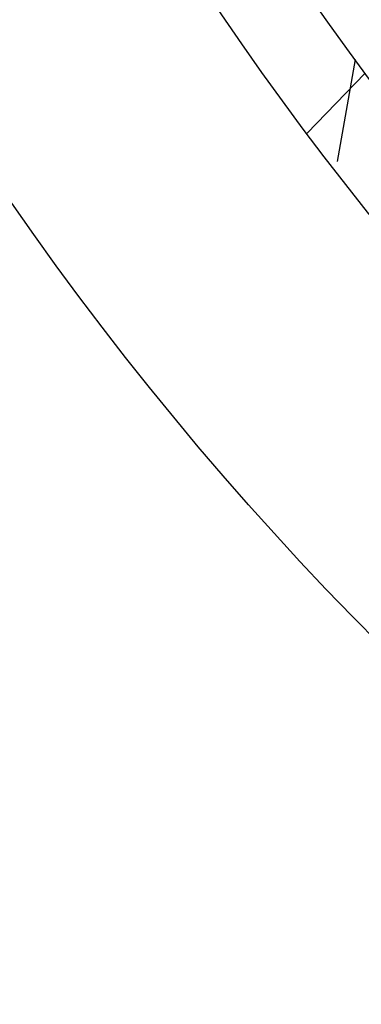
# Model space of a CAD drawing. Extents: x -77 to 77, y -177 to 102.
# Drawn here: x -63 to -55, y -163 to -139 of the extents above; entities that cross this region are included whole.
import ezdxf

# ---------------------------------------------------------------- set-up
doc = ezdxf.new("R2010")
doc.units = 0
doc.header["$LTSCALE"] = 10
doc.linetypes.add('VERDECKT', pattern=[0.375, 0.25, -0.125])
doc.layers.get('0').update_dxf_attribs({"linetype": 'CONTINUOUS'})
doc.layers.add('STEMPEL', color=3, linetype='CONTINUOUS')

# ---------------------------------------------------------------- blocks, each defined once
blk = doc.blocks.new('A$CEE4014F4')
at = {"color": 1, "linetype": 'VERDECKT'}
for p, q in [((-55.042801, -40.352851), (-55.517495, -43.044979)), ((-54.80044, -40.681375), (-56.208163, -42.139114))]:
    blk.add_line(p, q, dxfattribs=at)
at = {"color": 3, "linetype": 'CONTINUOUS'}
for radius in [77, 70.25, 68.25, 61, 60.650925]:
    blk.add_circle((0, 0), radius, dxfattribs=at)
at = {"color": 1, "linetype": 'VERDECKT'}
for radius in [62.75, 62.549343]:
    blk.add_circle((0, 0), radius, dxfattribs=at)

msp = doc.modelspace()

# ---------------------------------------------------------------- block references
at = {"layer": 'STEMPEL'}
msp.add_blockref('A$CEE4014F4', (0, -100), dxfattribs=at)

doc.saveas('drawing.dxf')
